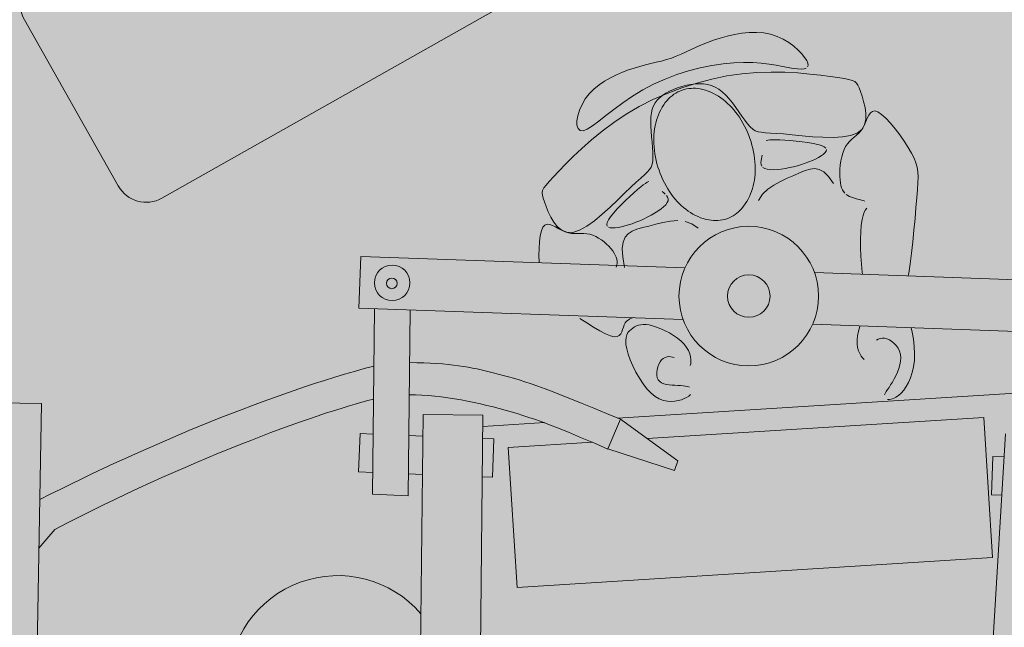
# Model space of a CAD drawing. Units: millimetres. Extents: x 5038 to 85327, y -29299 to 4262.
# Drawn here: x 8815 to 10352, y -5173 to -4224 of the extents above; entities that cross this region are included whole.
import ezdxf

# ---------------------------------------------------------------- set-up
doc = ezdxf.new("R2010")
doc.units = ezdxf.units.MM
doc.layers.add('A-DETL', color=90, linetype='Continuous', lineweight=9)
doc.layers.add('A-DETL-GENF', color=92, linetype='Continuous', lineweight=9)

msp = doc.modelspace()

# ---------------------------------------------------------------- hatches: boundary and pattern name
at = {"layer": 'A-DETL-GENF', "transparency": 33554458}
h = msp.add_hatch(color=150, dxfattribs=at)
h.paths.add_polyline_path([(18822.758, -26651.842), (19947.454, -26651.842), (19947.454, -20740.842), (23202.874, -20740.842), (26807.46, -16945.856), (26807.46, -8241.188), (23297.915, -8241.188), (23297.915, -5291.5), (27372.46, -5291.5), (27372.46, -1841.5), (7583.92, -1841.5), (6925.341, -2500.078), (6925.341, -11881.2), (9177.022, -11881.2), (9177.022, -15511.5), (6925.341, -15511.5), (6925.341, -17865.42), (6757.915, -18032.846), (6757.915, -24768.78), (7340.977, -25351.842), (12719.054, -25351.842), (12719.054, -26651.842), (18821.762, -26651.842)], flags=0)
h.paths.add_polyline_path([(11775.341, -15311.5), (11775.341, -12081.2), (14745.48, -12081.2), (14745.48, -15311.5), (13523.141, -15311.5)], flags=0)
at = {"layer": 'A-DETL-GENF', "transparency": 33554496}
h = msp.add_hatch(color=150, dxfattribs=at)
h.paths.add_polyline_path([(18822.758, -26551.842), (19347.24, -26027.359), (19347.24, -20814.268), (18884.472, -20351.5), (13281.822, -20351.5), (12819.054, -20814.268), (12819.054, -26551.842), (16550.859, -26551.842)], flags=0)
h.paths.add_polyline_path([(11904.572, -25251.842), (12429.054, -24727.359), (12429.054, -18175.689), (11664.865, -17411.5), (7320.683, -17411.5), (6857.915, -17874.268), (6857.915, -24727.359), (7382.398, -25251.842), (10495.422, -25251.842)], flags=0)
h.paths.add_polyline_path([(22606.297, -20640.842), (23159.814, -20640.842), (26807.46, -16784.474), (26807.46, -12783.398), (23397.915, -12783.398), (23397.915, -15389.081), (19947.454, -15389.081), (19947.454, -20640.842)], flags=0)
h.paths.add_polyline_path([(13523.141, -20251.5), (14419.054, -20251.5), (14419.054, -17311.5), (12819.054, -17311.5), (12819.054, -20251.5)], flags=0)
h.paths.add_polyline_path([(19497.915, -18351.5), (19497.915, -15289.081), (21596.749, -15289.081), (21596.749, -11183.613), (16945.48, -11183.613), (16945.48, -18351.5)], flags=0)
h.paths.add_polyline_path([(7025.341, -17311.5), (8705.341, -17311.5), (8705.341, -15511.5), (7025.341, -15511.5), (7025.341, -16773.554)], flags=0)
h.paths.add_polyline_path([(8905.341, -11881.2), (8905.341, -10081.2), (7025.341, -10081.2), (7025.341, -11881.2), (7467.703, -11881.2)], flags=0)
h.paths.add_polyline_path([(19497.915, -11083.613), (19497.915, -10183.613), (18297.915, -10183.613), (18297.915, -11083.613), (19200.113, -11083.613)], flags=0)
h.paths.add_polyline_path([(12009.281, -9981.2), (12319.054, -9981.2), (12319.054, -2523.361), (11737.193, -1941.5), (7625.341, -1941.5), (7025.341, -2541.5), (7025.341, -9456.717), (7549.824, -9981.2), (10495.422, -9981.2)], flags=0)
h.paths.add_polyline_path([(13523.141, -9981.2), (14815.341, -9981.2), (14815.341, -8181.188), (12625.341, -8181.188), (12625.341, -9981.2)], flags=0)
h.paths.add_polyline_path([(18992.915, -8081.188), (19517.915, -7556.188), (19517.915, -2541.5), (18917.915, -1941.5), (13480.915, -1941.5), (12899.054, -2523.361), (12899.054, -7574.327), (13405.915, -8081.188), (18064.719, -8081.188)], flags=0)
h.paths.add_polyline_path([(23297.915, -6491.5), (23297.915, -5291.5), (27272.46, -5291.5), (27272.46, -1941.5), (20097.915, -1941.5), (20097.915, -6491.5), (22606.297, -6491.5)], flags=0)

# ---------------------------------------------------------------- linework, layer by layer
at = {"layer": 'A-DETL', "lineweight": 18}
for p, q in [((9687.712, -4135.325), (9037.314, -4502.802)), ((8969.186, -4483.866), (8822.562, -4224.355)), ((9888.843, -4259.885), (9898.476, -4256.315)), ((9898.476, -4256.315), (9908.794, -4252.957)), ((9908.794, -4252.957), (9919.675, -4249.942)), ((9919.675, -4249.942), (9930.953, -4247.414)), ((9930.953, -4247.414), (9942.463, -4245.517)), ((9942.463, -4245.517), (9954.038, -4244.394)), ((9954.038, -4244.394), (9965.512, -4244.187)), ((9965.512, -4244.187), (9976.719, -4245.041)), ((9976.719, -4245.041), (9987.493, -4247.098)), ((9987.493, -4247.098), (9997.678, -4250.432)), ((9997.678, -4250.432), (10007.164, -4254.835)), ((10007.164, -4254.835), (10015.85, -4260.029)), ((9855.402, -4274.664), (9863.219, -4271.045)), ((9863.219, -4271.045), (9871.324, -4267.326)), ((9871.324, -4267.326), (9879.829, -4263.581)), ((9879.829, -4263.581), (9888.843, -4259.885)), ((10015.85, -4260.029), (10023.638, -4265.735)), ((10023.638, -4265.735), (10030.427, -4271.677)), ((10030.427, -4271.677), (10036.116, -4277.575)), ((9816.932, -4288.865), (9824.841, -4286.655)), ((9824.841, -4286.655), (9832.586, -4284.161)), ((9832.586, -4284.161), (9840.196, -4281.297)), ((9840.196, -4281.297), (9847.765, -4278.106)), ((9847.765, -4278.106), (9855.402, -4274.664)), ((10036.116, -4277.575), (10040.608, -4283.152)), ((10040.608, -4283.152), (10043.8, -4288.129)), ((10043.8, -4288.129), (10045.619, -4292.283)), ((9756.064, -4306.25), (9765.407, -4302.748)), ((9765.407, -4302.748), (9774.537, -4299.771)), ((9774.537, -4299.771), (9783.435, -4297.216)), ((9783.435, -4297.216), (9792.112, -4294.966)), ((9792.112, -4294.966), (9800.579, -4292.903)), ((9800.579, -4292.903), (9808.849, -4290.908)), ((9808.849, -4290.908), (9816.932, -4288.865)), ((9877.711, -4299.48), (9859.321, -4304.262)), ((9895.767, -4295.754), (9877.711, -4299.48)), ((9913.222, -4293.091), (9895.767, -4295.754)), ((9929.807, -4291.499), (9913.222, -4293.091)), ((9945.301, -4290.951), (9929.807, -4291.499)), ((9959.67, -4291.28), (9945.301, -4290.951)), ((9972.922, -4292.283), (9959.67, -4291.28)), ((9985.069, -4293.757), (9972.922, -4292.283)), ((9996.121, -4295.499), (9985.069, -4293.757)), ((10006.088, -4297.307), (9996.121, -4295.499)), ((10014.98, -4298.978), (10006.088, -4297.307)), ((10022.808, -4300.309), (10014.98, -4298.978)), ((10029.573, -4301.125), (10022.808, -4300.309)), ((10035.241, -4301.356), (10029.573, -4301.125)), ((10039.769, -4300.961), (10035.241, -4301.356)), ((10043.113, -4299.898), (10039.769, -4300.961)), ((10046.081, -4295.601), (10045.232, -4298.126)), ((10045.619, -4292.283), (10046.081, -4295.601)), ((9728.282, -4320.254), (9737.33, -4314.978)), ((9737.33, -4314.978), (9746.648, -4310.318)), ((9746.648, -4310.318), (9756.064, -4306.25)), ((9822.607, -4316.959), (9804.818, -4324.859)), ((9840.864, -4310.091), (9822.607, -4316.959)), ((9859.321, -4304.262), (9840.864, -4310.091)), ((9872.231, -4323.194), (9895.768, -4317.028)), ((9895.768, -4317.028), (9919.344, -4312.214)), ((9919.344, -4312.214), (9942.767, -4308.819)), ((9942.767, -4308.819), (9965.826, -4306.86)), ((9965.826, -4306.86), (9988.24, -4306.149)), ((9988.24, -4306.149), (10009.71, -4306.45)), ((10009.71, -4306.45), (10029.937, -4307.527)), ((10029.937, -4307.527), (10048.623, -4309.141)), ((10048.623, -4309.141), (10065.468, -4311.056)), ((10065.468, -4311.056), (10080.174, -4313.035)), ((10080.174, -4313.035), (10092.441, -4314.842)), ((10092.441, -4314.842), (10102.09, -4316.319)), ((10102.09, -4316.319), (10109.415, -4317.641)), ((10109.415, -4317.641), (10114.828, -4319.061)), ((10114.828, -4319.061), (10118.743, -4320.833)), ((9704.463, -4340.042), (9711.677, -4332.761)), ((9711.677, -4332.761), (9719.674, -4326.173)), ((9719.674, -4326.173), (9728.282, -4320.254)), ((9787.765, -4333.782), (9771.685, -4343.635)), ((9804.818, -4324.859), (9787.765, -4333.782)), ((9826.046, -4339.311), (9848.926, -4330.644)), ((9835.657, -4333.074), (9829.409, -4335.937)), ((9842.263, -4330.542), (9835.657, -4333.074)), ((9849.106, -4328.381), (9842.263, -4330.542)), ((9848.926, -4330.644), (9872.231, -4323.194)), ((9856.067, -4326.635), (9849.106, -4328.381)), ((9863.025, -4325.345), (9856.067, -4326.635)), ((9869.86, -4324.553), (9863.025, -4325.345)), ((9876.474, -4324.302), (9869.86, -4324.553)), ((9882.862, -4324.643), (9876.474, -4324.302)), ((9889.041, -4325.625), (9882.862, -4324.643)), ((9895.029, -4327.299), (9889.041, -4325.625)), ((9900.845, -4329.717), (9895.029, -4327.299)), ((9906.505, -4332.928), (9900.845, -4329.717)), ((9912.027, -4336.983), (9906.505, -4332.928)), ((10118.743, -4320.833), (10121.573, -4323.212)), ((10121.573, -4323.212), (10123.73, -4326.45)), ((10123.73, -4326.45), (10125.627, -4330.804)), ((10125.627, -4330.804), (10127.678, -4336.526)), ((9693.052, -4356.705), (9698.203, -4348.043)), ((9698.203, -4348.043), (9704.463, -4340.042)), ((9771.685, -4343.635), (9756.698, -4353.989)), ((9782.331, -4360.027), (9803.783, -4349.128)), ((9803.783, -4349.128), (9826.046, -4339.311)), ((9813.997, -4346.103), (9810.211, -4349.993)), ((9818.472, -4342.484), (9813.997, -4346.103)), ((9823.641, -4339.088), (9818.472, -4342.484)), ((9829.409, -4335.937), (9823.641, -4339.088)), ((9917.43, -4341.934), (9912.027, -4336.983)), ((9922.724, -4347.776), (9917.43, -4341.934)), ((9927.9, -4354.285), (9922.724, -4347.776)), ((10127.678, -4336.526), (10130.146, -4343.752)), ((10130.146, -4343.752), (10132.696, -4352.145)), ((9689.1, -4365.631), (9693.052, -4356.705)), ((9742.895, -4364.329), (9730.367, -4374.138)), ((9756.698, -4353.989), (9742.895, -4364.329)), ((9761.881, -4371.942), (9782.331, -4360.027)), ((9802.685, -4363.969), (9801.352, -4369.62)), ((9804.586, -4358.859), (9802.685, -4363.969)), ((9807.085, -4354.223), (9804.586, -4358.859)), ((9810.211, -4349.993), (9807.085, -4354.223)), ((9932.942, -4361.182), (9927.9, -4354.285)), ((9937.832, -4368.189), (9932.942, -4361.182)), ((10132.696, -4352.145), (10134.845, -4361.246)), ((10134.845, -4361.246), (10136.109, -4370.599)), ((9685.098, -4382.349), (9686.424, -4374.339)), ((9686.424, -4374.339), (9689.1, -4365.631)), ((9730.367, -4374.138), (9719.203, -4382.902)), ((9742.609, -4384.754), (9761.881, -4371.942)), ((9800.555, -4375.881), (9800.264, -4382.818)), ((9801.352, -4369.62), (9800.555, -4375.881)), ((9942.555, -4375.026), (9937.832, -4368.189)), ((9947.095, -4381.416), (9942.555, -4375.026)), ((10136.005, -4379.747), (10134.048, -4388.232)), ((10136.109, -4370.599), (10136.005, -4379.747)), ((10136.167, -4383.364), (10138.328, -4378.224)), ((10138.328, -4378.224), (10140.609, -4373.584)), ((10140.609, -4373.584), (10143.208, -4369.856)), ((10143.208, -4369.856), (10146.325, -4367.456)), ((10146.325, -4367.456), (10150.157, -4366.796)), ((10150.157, -4366.796), (10154.903, -4368.293)), ((10154.903, -4368.293), (10160.68, -4372.212)), ((10160.68, -4372.212), (10167.272, -4378.236)), ((10167.272, -4378.236), (10174.382, -4385.9)), ((9685.198, -4389.179), (9685.098, -4382.349)), ((9686.799, -4394.347), (9685.198, -4389.179)), ((9689.975, -4397.372), (9686.799, -4394.347)), ((9701.331, -4395.235), (9694.803, -4397.773)), ((9709.494, -4390.106), (9701.331, -4395.235)), ((9719.203, -4382.902), (9709.494, -4390.106)), ((9724.619, -4398.142), (9742.609, -4384.754)), ((9800.264, -4382.818), (9800.432, -4390.449)), ((9800.432, -4390.449), (9800.939, -4398.587)), ((9951.435, -4387.078), (9947.095, -4381.416)), ((9955.56, -4391.735), (9951.435, -4387.078)), ((9959.509, -4395.193), (9955.56, -4391.735)), ((9963.549, -4397.595), (9959.509, -4395.193)), ((10129.755, -4395.599), (10122.643, -4401.39)), ((10128.471, -4397.73), (10131.411, -4393.48)), ((10134.048, -4388.232), (10129.755, -4395.599)), ((10131.411, -4393.48), (10133.928, -4388.587)), ((10133.928, -4388.587), (10136.167, -4383.364)), ((10174.382, -4385.9), (10181.713, -4394.738)), ((10181.713, -4394.738), (10188.968, -4404.286)), ((9694.803, -4397.773), (9689.975, -4397.372)), ((9707.998, -4411.736), (9724.619, -4398.142)), ((9800.939, -4398.587), (9801.648, -4406.996)), ((9801.648, -4406.996), (9802.424, -4415.438)), ((9968.003, -4399.169), (9963.549, -4397.595)), ((9973.194, -4400.145), (9968.003, -4399.169)), ((9979.445, -4400.751), (9973.194, -4400.145)), ((9987.079, -4401.216), (9979.445, -4400.751)), ((9996.418, -4401.769), (9987.079, -4401.216)), ((10007.786, -4402.637), (9996.418, -4401.769)), ((10021.335, -4403.958), (10007.786, -4402.637)), ((10036.528, -4405.501), (10021.335, -4403.958)), ((10052.659, -4406.945), (10036.528, -4405.501)), ((10069.021, -4407.967), (10052.659, -4406.945)), ((10084.908, -4408.244), (10069.021, -4407.967)), ((10099.611, -4407.456), (10084.908, -4408.244)), ((10112.425, -4405.278), (10099.611, -4407.456)), ((10110.799, -4414.326), (10114.333, -4411.007)), ((10122.643, -4401.39), (10112.425, -4405.278)), ((10114.333, -4411.007), (10117.987, -4407.873)), ((10117.987, -4407.873), (10121.64, -4404.74)), ((10121.64, -4404.74), (10125.175, -4401.421)), ((10125.175, -4401.421), (10128.471, -4397.73)), ((10188.968, -4404.286), (10195.848, -4414.078)), ((9679.207, -4438.052), (9692.831, -4425.163)), ((9692.831, -4425.163), (9707.998, -4411.736)), ((9802.424, -4415.438), (9803.128, -4423.678)), ((9803.128, -4423.678), (9803.625, -4431.478)), ((9980.477, -4413.144), (9982.984, -4412.506)), ((9982.984, -4412.506), (9986.21, -4412.072)), ((9986.21, -4412.072), (9990.318, -4411.843)), ((9990.318, -4411.843), (9995.471, -4411.818)), ((9995.471, -4411.818), (10001.829, -4411.998)), ((10001.829, -4411.998), (10009.462, -4412.383)), ((10009.462, -4412.383), (10018.058, -4412.972)), ((10018.058, -4412.972), (10027.211, -4413.765)), ((10027.211, -4413.765), (10036.516, -4414.761)), ((10036.516, -4414.761), (10045.567, -4415.959)), ((10045.567, -4415.959), (10053.96, -4417.359)), ((10053.96, -4417.359), (10061.287, -4418.959)), ((10061.287, -4418.959), (10067.144, -4420.76)), ((10067.144, -4420.76), (10071.222, -4422.755)), ((10071.222, -4422.755), (10073.602, -4424.916)), ((10102.074, -4427.202), (10104.563, -4422.266)), ((10104.563, -4422.266), (10107.502, -4418.017)), ((10107.502, -4418.017), (10110.799, -4414.326)), ((10195.848, -4414.078), (10202.056, -4423.649)), ((10202.056, -4423.649), (10207.296, -4432.535)), ((9667.21, -4450.032), (9679.207, -4438.052)), ((9803.778, -4438.602), (9803.45, -4444.813)), ((9803.625, -4431.478), (9803.778, -4438.602)), ((9972.49, -4444.384), (9973.049, -4441.301)), ((9973.049, -4441.301), (9973.743, -4438.372)), ((9973.743, -4438.372), (9974.38, -4435.746)), ((10057.589, -4441.881), (10052.62, -4444.184)), ((10062.151, -4439.493), (10057.589, -4441.881)), ((10066.235, -4437.039), (10062.151, -4439.493)), ((10069.686, -4434.55), (10066.235, -4437.039)), ((10072.325, -4432.06), (10069.686, -4434.55)), ((10073.976, -4429.602), (10072.325, -4432.06)), ((10074.461, -4427.209), (10073.976, -4429.602)), ((10097.174, -4444.869), (10098.409, -4438.664)), ((10098.409, -4438.664), (10100.032, -4432.722)), ((10100.032, -4432.722), (10102.074, -4427.202)), ((10207.296, -4432.535), (10211.341, -4440.424)), ((10211.341, -4440.424), (10214.256, -4447.627)), ((9656.928, -4460.73), (9667.21, -4450.032)), ((9800.841, -4454.37), (9798.333, -4458.374)), ((9802.51, -4449.977), (9800.841, -4454.37)), ((9803.45, -4444.813), (9802.51, -4449.977)), ((9972.255, -4447.466), (9972.49, -4444.384)), ((9972.535, -4450.398), (9972.255, -4447.466)), ((9973.52, -4453.027), (9972.535, -4450.398)), ((9978.31, -4456.802), (9975.4, -4455.201)), ((9982.16, -4457.848), (9978.31, -4456.802)), ((10010.469, -4456.503), (10004.081, -4457.48)), ((10016.93, -4455.272), (10010.469, -4456.503)), ((10023.336, -4453.833), (10016.93, -4455.272)), ((10029.623, -4452.208), (10023.336, -4453.833)), ((10035.743, -4450.414), (10029.623, -4452.208)), ((10041.648, -4448.467), (10035.743, -4450.414)), ((10047.29, -4446.385), (10041.648, -4448.467)), ((10052.62, -4444.184), (10047.29, -4446.385)), ((10048.978, -4457.458), (10056.336, -4456.692)), ((10056.336, -4456.692), (10063.463, -4458.055)), ((10095.754, -4457.424), (10096.298, -4451.176)), ((10096.298, -4451.176), (10097.174, -4444.869)), ((10214.256, -4447.627), (10216.174, -4454.609)), ((10216.174, -4454.609), (10217.232, -4461.835)), ((9641.813, -4476.936), (9648.448, -4469.776)), ((9648.448, -4469.776), (9656.928, -4460.73)), ((9784.673, -4471.845), (9777.705, -4478.088)), ((9790.36, -4466.731), (9784.673, -4471.845)), ((9794.876, -4462.368), (9790.36, -4466.731)), ((9798.333, -4458.374), (9794.876, -4462.368)), ((9986.807, -4458.388), (9982.16, -4457.848)), ((9992.106, -4458.473), (9986.807, -4458.388)), ((9997.912, -4458.154), (9992.106, -4458.473)), ((10004.081, -4457.48), (9997.912, -4458.154)), ((10002.794, -4476.816), (10013.363, -4471.962)), ((10013.363, -4471.962), (10023.515, -4467.538)), ((10023.515, -4467.538), (10032.769, -4463.38)), ((10032.769, -4463.38), (10041.19, -4459.853)), ((10041.19, -4459.853), (10048.978, -4457.458)), ((10063.463, -4458.055), (10070.561, -4462.044)), ((10070.561, -4462.044), (10077.831, -4469.159)), ((10077.831, -4469.159), (10085.474, -4479.899)), ((10095.512, -4463.454), (10095.754, -4457.424)), ((10095.542, -4469.103), (10095.512, -4463.454)), ((10095.822, -4474.244), (10095.542, -4469.103)), ((10217.232, -4461.835), (10217.564, -4469.768)), ((10217.564, -4469.768), (10217.305, -4478.875)), ((9631.583, -4490.83), (9633.546, -4487.007)), ((9633.546, -4487.007), (9636.901, -4482.528)), ((9636.901, -4482.528), (9641.813, -4476.936)), ((9769.345, -4485.841), (9759.56, -4495.304)), ((9777.705, -4478.088), (9769.345, -4485.841)), ((9784.698, -4485.365), (9779.831, -4489.462)), ((9788.747, -4482.179), (9784.698, -4485.365)), ((9792.106, -4479.803), (9788.747, -4482.179)), ((9794.902, -4478.135), (9792.106, -4479.803)), ((9797.261, -4477.075), (9794.902, -4478.135)), ((9982.871, -4489.002), (9992.424, -4482.397)), ((9992.424, -4482.397), (10002.794, -4476.816)), ((10096.356, -4478.869), (10095.822, -4474.244)), ((10097.15, -4483.005), (10096.356, -4478.869)), ((10098.216, -4486.677), (10097.15, -4483.005)), ((10099.56, -4489.911), (10098.216, -4486.677)), ((10217.305, -4478.875), (10216.591, -4489.62)), ((9630.848, -4494.452), (9631.583, -4490.83)), ((9631.174, -4498.33), (9630.848, -4494.452)), ((9632.397, -4502.918), (9631.174, -4498.33)), ((9634.351, -4508.674), (9632.397, -4502.918)), ((9759.56, -4495.304), (9748.625, -4505.966)), ((9767.732, -4500.321), (9761.059, -4506.636)), ((9774.095, -4494.512), (9767.732, -4500.321)), ((9779.831, -4489.462), (9774.095, -4494.512)), ((9820.594, -4494.499), (9818.229, -4492.637)), ((9822.95, -4496.564), (9820.594, -4494.499)), ((9826.656, -4501.301), (9825.051, -4498.832)), ((9827.521, -4503.972), (9826.656, -4501.301)), ((9968.682, -4506.468), (9974.751, -4496.927)), ((9974.751, -4496.927), (9982.871, -4489.002)), ((10101.192, -4492.731), (10099.56, -4489.911)), ((10103.122, -4495.162), (10101.192, -4492.731)), ((10107.895, -4498.968), (10105.357, -4497.232)), ((10110.684, -4500.417), (10107.895, -4498.968)), ((10113.661, -4501.63), (10110.684, -4500.417)), ((10116.762, -4502.657), (10113.661, -4501.63)), ((10119.924, -4503.55), (10116.762, -4502.657)), ((10215.557, -4502.467), (10214.316, -4517.677)), ((10216.591, -4489.62), (10215.557, -4502.467)), ((9636.916, -4515.867), (9634.351, -4508.674)), ((9640.14, -4524.024), (9636.916, -4515.867)), ((9736.895, -4517.132), (9724.721, -4528.112)), ((9748.625, -4505.966), (9736.895, -4517.132)), ((9754.394, -4513.205), (9748.053, -4519.774)), ((9761.059, -4506.636), (9754.394, -4513.205)), ((9816.358, -4519.799), (9820.453, -4516.436)), ((9820.453, -4516.436), (9823.755, -4513.122)), ((9823.755, -4513.122), (9826.12, -4509.908)), ((9826.12, -4509.908), (9827.401, -4506.844)), ((9827.401, -4506.844), (9827.521, -4503.972)), ((10123.084, -4504.358), (10119.924, -4503.55)), ((10126.177, -4505.132), (10123.084, -4504.358)), ((10129.142, -4505.922), (10126.177, -4505.132)), ((10131.915, -4506.77), (10129.142, -4505.922)), ((10134.438, -4507.677), (10131.915, -4506.77)), ((10135.549, -4520.98), (10137.411, -4518.287)), ((10214.316, -4517.677), (10212.893, -4534.685)), ((9644.12, -4532.487), (9640.14, -4524.024)), ((9648.949, -4540.596), (9644.12, -4532.487)), ((9724.721, -4528.112), (9712.456, -4538.214)), ((9737.612, -4531.903), (9734.147, -4536.957)), ((9742.353, -4526.091), (9737.612, -4531.903)), ((9748.053, -4519.774), (9742.353, -4526.091)), ((9789.021, -4535.596), (9794.932, -4532.737)), ((9794.932, -4532.737), (9800.756, -4529.68)), ((9800.756, -4529.68), (9806.364, -4526.472)), ((9806.364, -4526.472), (9811.613, -4523.161)), ((9811.613, -4523.161), (9816.358, -4519.799)), ((10130.145, -4536.391), (10131.771, -4529.77)), ((10131.771, -4529.77), (10133.621, -4524.72)), ((10133.621, -4524.72), (10135.549, -4520.98)), ((9632.042, -4548.313), (9629.643, -4554.071)), ((9635.077, -4544.903), (9632.042, -4548.313)), ((9638.674, -4543.572), (9635.077, -4544.903)), ((9642.742, -4543.897), (9638.674, -4543.572)), ((9647.186, -4545.456), (9642.742, -4543.897)), ((9651.913, -4547.827), (9647.186, -4545.456)), ((9654.723, -4547.693), (9648.949, -4540.596)), ((9656.83, -4550.586), (9651.913, -4547.827)), ((9661.534, -4553.119), (9654.723, -4547.693)), ((9700.454, -4546.744), (9689.067, -4553.012)), ((9712.456, -4538.214), (9700.454, -4546.744)), ((9732.195, -4541.056), (9731.676, -4544.228)), ((9731.676, -4544.228), (9732.431, -4546.558)), ((9734.147, -4536.957), (9732.195, -4541.056)), ((9734.299, -4548.129), (9737.12, -4549.027)), ((9737.12, -4549.027), (9740.736, -4549.334)), ((9740.736, -4549.334), (9744.986, -4549.136)), ((9744.986, -4549.136), (9749.71, -4548.516)), ((9749.71, -4548.516), (9754.767, -4547.548)), ((9754.767, -4547.548), (9760.091, -4546.259)), ((9760.091, -4546.259), (9765.633, -4544.667)), ((9765.633, -4544.667), (9771.345, -4542.787)), ((9771.345, -4542.787), (9777.18, -4540.638)), ((9777.18, -4540.638), (9783.087, -4538.235)), ((9787.574, -4548.938), (9778.788, -4551.416)), ((9783.087, -4538.235), (9789.021, -4535.596)), ((9797.406, -4546.437), (9787.574, -4548.938)), ((9808.107, -4543.584), (9797.406, -4546.437)), ((9819.402, -4540.809), (9808.107, -4543.584)), ((9830.992, -4538.728), (9819.402, -4540.809)), ((9842.581, -4537.955), (9830.992, -4538.728)), ((9864.556, -4542.802), (9853.868, -4539.108)), ((9874.346, -4549.654), (9864.556, -4542.802)), ((10128.117, -4555.255), (10128.889, -4544.845)), ((10128.889, -4544.845), (10130.145, -4536.391)), ((10212.893, -4534.685), (10211.288, -4552.724)), ((9627.861, -4561.833), (9626.658, -4571.098)), ((9629.643, -4554.071), (9627.861, -4561.833)), ((9661.844, -4553.312), (9656.83, -4550.586)), ((9669.478, -4556.216), (9661.534, -4553.119)), ((9666.86, -4555.581), (9661.844, -4553.312)), ((9671.804, -4557.075), (9666.86, -4555.581)), ((9678.649, -4556.325), (9669.478, -4556.216)), ((9676.671, -4557.885), (9671.804, -4557.075)), ((9681.475, -4558.204), (9676.671, -4557.885)), ((9689.067, -4553.012), (9678.649, -4556.325)), ((9686.23, -4558.228), (9681.475, -4558.204)), ((9690.95, -4558.15), (9686.23, -4558.228)), ((9695.648, -4558.165), (9690.95, -4558.15)), ((9700.338, -4558.468), (9695.648, -4558.165)), ((9705.034, -4559.251), (9700.338, -4558.468)), ((9709.737, -4560.663), (9705.034, -4559.251)), ((9714.401, -4562.658), (9709.737, -4560.663)), ((9718.965, -4565.142), (9714.401, -4562.658)), ((9760.231, -4563.865), (9757.156, -4571.404)), ((9764.964, -4558.364), (9760.231, -4563.865)), ((9771.2, -4554.386), (9764.964, -4558.364)), ((9778.788, -4551.416), (9771.2, -4554.386)), ((10127.818, -4567.177), (10128.117, -4555.255)), ((10211.288, -4552.724), (10209.504, -4571.024)), ((9626.658, -4571.098), (9625.995, -4581.37)), ((9723.37, -4568.023), (9718.965, -4565.142)), ((9727.558, -4571.207), (9723.37, -4568.023)), ((9731.467, -4574.603), (9727.558, -4571.207)), ((9735.039, -4578.116), (9731.467, -4574.603)), ((9738.215, -4581.654), (9735.039, -4578.116)), ((9757.156, -4571.404), (9755.891, -4581.498)), ((10127.953, -4580.03), (10127.818, -4567.177)), ((10128.478, -4593.229), (10127.953, -4580.03)), ((10209.504, -4571.024), (10207.543, -4588.817)), ((9344.902, -4674.439), (9347.773, -4593.808)), ((9347.773, -4593.808), (9853.678, -4611.822)), ((9625.995, -4581.37), (9625.834, -4592.149)), ((9625.834, -4592.149), (9626.135, -4602.938)), ((9740.944, -4585.138), (9738.215, -4581.654)), ((9743.217, -4588.555), (9740.944, -4585.138)), ((9745.034, -4591.903), (9743.217, -4588.555)), ((9746.394, -4595.183), (9745.034, -4591.903)), ((9747.299, -4598.394), (9746.394, -4595.183)), ((9755.891, -4581.498), (9756.588, -4594.66)), ((9756.588, -4594.66), (9759.322, -4611.18)), ((10129.354, -4606.192), (10128.478, -4593.229)), ((10207.543, -4588.817), (10205.407, -4605.334)), ((9746.368, -4610.556), (9747.275, -4607.618)), ((9747.275, -4607.618), (9747.739, -4604.612)), ((9747.747, -4601.537), (9747.299, -4598.394)), ((9747.739, -4604.612), (9747.747, -4601.537)), ((10130.538, -4618.337), (10129.354, -4606.192)), ((10205.407, -4605.334), (10203.099, -4619.806)), ((10561.811, -4637.036), (10055.905, -4619.022)), ((10130.992, -4621.696), (10130.538, -4618.337)), ((10203.099, -4619.806), (10202.158, -4624.23)), ((9850.807, -4692.453), (9344.902, -4674.439)), ((9365.956, -4965.065), (9369.075, -4675.299)), ((9424.967, -4677.29), (9421.844, -4967.376)), ((9689.647, -4690.554), (9700.32, -4697.728)), ((9700.32, -4697.728), (9710.816, -4704.395)), ((9757.67, -4704.083), (9758.975, -4700.622)), ((9758.975, -4700.622), (9760.634, -4697.645)), ((9760.634, -4697.645), (9762.656, -4695.166)), ((9762.656, -4695.166), (9764.999, -4693.145)), ((9764.999, -4693.145), (9767.623, -4691.537)), ((9767.623, -4691.537), (9770.484, -4690.302)), ((9770.484, -4690.302), (9773.541, -4689.396)), ((9778.115, -4702.401), (9775.121, -4703.915)), ((9781.328, -4701.209), (9778.115, -4702.401)), ((9784.837, -4700.397), (9781.328, -4701.209)), ((9788.716, -4700.025), (9784.837, -4700.397)), ((9793.038, -4700.152), (9788.716, -4700.025)), ((9797.88, -4700.837), (9793.038, -4700.152)), ((9803.316, -4702.141), (9797.88, -4700.837)), ((9809.372, -4704.099), (9803.316, -4702.141)), ((10053.034, -4699.653), (10558.94, -4717.667)), ((10124.62, -4710.511), (10126.788, -4703.264)), ((9710.816, -4704.395), (9720.744, -4710.209)), ((9720.744, -4710.209), (9729.712, -4714.821)), ((9729.712, -4714.821), (9737.329, -4717.885)), ((9737.329, -4717.885), (9743.314, -4719.162)), ((9747.826, -4718.849), (9751.132, -4717.249)), ((9751.132, -4717.249), (9753.501, -4714.669)), ((9753.501, -4714.669), (9755.201, -4711.411)), ((9755.201, -4711.411), (9756.502, -4707.781)), ((9756.502, -4707.781), (9757.67, -4704.083)), ((9762.976, -4716.217), (9761.769, -4720.307)), ((9764.755, -4712.837), (9762.976, -4716.217)), ((9766.982, -4710.041), (9764.755, -4712.837)), ((9769.529, -4707.701), (9766.982, -4710.041)), ((9772.273, -4705.691), (9769.529, -4707.701)), ((9775.121, -4703.915), (9772.273, -4705.691)), ((9815.884, -4706.667), (9809.372, -4704.099)), ((9822.639, -4709.776), (9815.884, -4706.667)), ((9829.423, -4713.358), (9822.639, -4709.776)), ((9836.025, -4717.345), (9829.423, -4713.358)), ((9842.231, -4721.669), (9836.025, -4717.345)), ((10122.339, -4724.315), (10123.095, -4717.59)), ((10123.095, -4717.59), (10124.62, -4710.511)), ((10207.021, -4705.136), (10208.492, -4711.849)), ((10208.492, -4711.849), (10210.36, -4723.087)), ((9743.314, -4719.162), (9747.826, -4718.849)), ((9761.769, -4720.307), (9761.259, -4725.235)), ((9761.259, -4725.235), (9761.572, -4731.128)), ((9761.572, -4731.128), (9762.834, -4738.111)), ((9847.829, -4726.263), (9842.231, -4721.669)), ((9852.605, -4731.058), (9847.829, -4726.263)), ((9856.398, -4735.978), (9852.605, -4731.058)), ((10122.43, -4730.526), (10122.339, -4724.315)), ((10123.267, -4736.165), (10122.43, -4730.526)), ((10155.552, -4722.984), (10152.972, -4724.548)), ((10158.453, -4721.877), (10155.552, -4722.984)), ((10161.663, -4721.345), (10158.453, -4721.877)), ((10165.169, -4721.506), (10161.663, -4721.345)), ((10168.934, -4722.448), (10165.169, -4721.506)), ((10172.827, -4724.143), (10168.934, -4722.448)), ((10176.691, -4726.53), (10172.827, -4724.143)), ((10180.37, -4729.551), (10176.691, -4726.53)), ((10183.709, -4733.145), (10180.37, -4729.551)), ((10186.553, -4737.254), (10183.709, -4733.145)), ((10210.36, -4723.087), (10211.614, -4734.425)), ((9762.834, -4738.111), (9765.127, -4746.233)), ((9765.127, -4746.233), (9768.37, -4755.217)), ((9859.25, -4740.913), (9856.398, -4735.978)), ((9861.256, -4745.745), (9859.25, -4740.913)), ((9862.51, -4750.357), (9861.256, -4745.745)), ((10124.703, -4741.196), (10123.267, -4736.165)), ((10126.591, -4745.586), (10124.703, -4741.196)), ((10128.783, -4749.301), (10126.591, -4745.586)), ((10131.133, -4752.306), (10128.783, -4749.301)), ((10188.744, -4741.818), (10186.553, -4737.254)), ((10190.128, -4746.777), (10188.744, -4741.818)), ((10190.595, -4752.066), (10190.128, -4746.777)), ((10211.614, -4734.425), (10212.149, -4745.559)), ((10212.149, -4745.559), (10211.857, -4756.185)), ((9768.37, -4755.217), (9772.439, -4764.71)), ((9772.439, -4764.71), (9777.21, -4774.356)), ((9811.351, -4766.378), (9812.947, -4762.266)), ((9812.947, -4762.266), (9814.961, -4758.576)), ((9814.961, -4758.576), (9817.325, -4755.504)), ((9817.325, -4755.504), (9819.97, -4753.197)), ((9819.97, -4753.197), (9822.814, -4751.617)), ((9822.814, -4751.617), (9825.774, -4750.679)), ((9825.774, -4750.679), (9828.767, -4750.298)), ((9828.767, -4750.298), (9831.708, -4750.391)), ((9831.708, -4750.391), (9834.515, -4750.871)), ((9834.515, -4750.871), (9837.104, -4751.656)), ((9861.875, -4764.231), (9862.693, -4761.684)), ((9863.104, -4754.629), (9862.51, -4750.357)), ((9862.693, -4761.684), (9863.134, -4758.444)), ((9863.134, -4758.444), (9863.104, -4754.629)), ((10133.494, -4754.569), (10131.133, -4752.306)), ((10187.484, -4768.937), (10189.147, -4763.247)), ((10189.147, -4763.247), (10190.226, -4757.589)), ((10190.226, -4757.589), (10190.595, -4752.066)), ((10211.857, -4756.185), (10210.673, -4766.046)), ((9777.21, -4774.356), (9782.56, -4783.801)), ((9809.682, -4775.095), (9810.24, -4770.719)), ((9809.744, -4779.312), (9809.682, -4775.095)), ((9810.493, -4783.175), (9809.744, -4779.312)), ((9810.24, -4770.719), (9811.351, -4766.378)), ((10180.268, -4785.194), (10182.918, -4780.012)), ((10182.918, -4780.012), (10185.366, -4774.559)), ((10185.366, -4774.559), (10187.484, -4768.937)), ((10208.686, -4775.078), (10206.026, -4783.264)), ((10210.673, -4766.046), (10208.686, -4775.078)), ((9782.56, -4783.801), (9788.363, -4792.689)), ((9788.363, -4792.689), (9794.497, -4800.665)), ((9811.996, -4786.49), (9810.493, -4783.175)), ((9814.29, -4789.112), (9811.996, -4786.49)), ((9817.278, -4791.094), (9814.29, -4789.112)), ((9820.834, -4792.536), (9817.278, -4791.094)), ((9824.833, -4793.54), (9820.834, -4792.536)), ((9829.145, -4794.206), (9824.833, -4793.54)), ((9833.646, -4794.636), (9829.145, -4794.206)), ((9838.207, -4794.931), (9833.646, -4794.636)), ((9842.703, -4795.193), (9838.207, -4794.931)), ((9847.015, -4795.508), (9842.703, -4795.193)), ((9851.062, -4795.917), (9847.015, -4795.508)), ((10172.321, -4798.273), (10174.861, -4794.362)), ((10174.861, -4794.362), (10177.542, -4790.004)), ((10177.542, -4790.004), (10180.268, -4785.194)), ((10202.821, -4790.588), (10199.202, -4797.032)), ((10206.026, -4783.264), (10202.821, -4790.588)), ((8053.082, -4810.015), (8849.08, -4823.428)), ((10462.183, -4801.429), (9748.553, -4846.101)), ((9794.497, -4800.665), (9800.837, -4807.374)), ((9800.837, -4807.374), (9807.268, -4812.549)), ((9854.772, -4796.442), (9851.062, -4795.917)), ((9858.072, -4797.111), (9854.772, -4796.442)), ((9860.89, -4797.948), (9858.072, -4797.111)), ((9859.564, -4811.789), (9862.156, -4809.642)), ((10165.371, -4809.951), (10166.447, -4807.575)), ((10166.447, -4807.575), (10168.024, -4804.854)), ((10168.024, -4804.854), (10170.012, -4801.761)), ((10170.012, -4801.761), (10172.321, -4798.273)), ((10187.147, -4810.924), (10183.154, -4813.701)), ((10191.236, -4807.217), (10187.147, -4810.924)), ((10195.297, -4802.581), (10191.236, -4807.217)), ((10199.202, -4797.032), (10195.297, -4802.581)), ((8849.08, -4823.428), (8841.463, -5275.447)), ((9807.268, -4812.549), (9813.705, -4816.271)), ((9813.705, -4816.271), (9820.073, -4818.709)), ((9820.073, -4818.709), (9826.295, -4820.032)), ((9826.295, -4820.032), (9832.294, -4820.408)), ((9832.294, -4820.408), (9837.995, -4820.007)), ((9837.995, -4820.007), (9843.322, -4818.997)), ((9843.322, -4818.997), (9848.197, -4817.547)), ((9848.197, -4817.547), (9852.554, -4815.809)), ((9852.554, -4815.809), (9856.353, -4813.867)), ((9856.353, -4813.867), (9859.564, -4811.789)), ((10172.622, -4817.206), (10169.873, -4817.046)), ((10175.808, -4816.758), (10172.622, -4817.206)), ((10179.346, -4815.618), (10175.808, -4816.758)), ((10183.154, -4813.701), (10179.346, -4815.618)), ((9444.859, -4840.587), (9438.757, -5407.533)), ((9538.262, -4841.592), (9444.859, -4840.587)), ((9531.952, -5427.822), (9538.262, -4841.592)), ((9635.168, -4853.198), (9538.071, -4859.276)), ((9753.293, -4848.144), (9733.5, -4894.059)), ((9842.608, -4912.834), (9753.293, -4848.144)), ((9794.951, -4878.316), (10320.39, -4845.425)), ((10320.39, -4845.425), (10334.076, -5064.062)), ((9346.704, -4870.387), (9344.362, -4930.341)), ((9366.967, -4871.178), (9346.704, -4870.387)), ((10318.779, -5455.839), (10354.181, -4870.645)), ((9422.856, -4873.361), (9444.497, -4874.206)), ((9555.525, -4878.542), (9537.871, -4877.853)), ((9553.183, -4938.497), (9555.525, -4878.542)), ((9578.023, -4891.895), (9709.355, -4883.674)), ((9591.709, -5110.532), (9578.023, -4891.895)), ((9733.5, -4894.059), (9837.425, -4927.939)), ((9837.425, -4927.939), (9842.608, -4912.834)), ((10332.405, -4966.243), (10334.334, -4906.274)), ((10334.334, -4906.274), (10351.991, -4906.841)), ((9344.362, -4930.341), (9366.321, -4931.199)), ((9422.21, -4933.382), (9443.851, -4934.227)), ((9537.225, -4937.873), (9553.183, -4938.497)), ((9421.844, -4967.376), (9365.956, -4965.065)), ((10348.367, -4966.756), (10332.405, -4966.243)), ((8869.914, -5020.166), (8845.271, -5049.438)), ((10334.076, -5064.062), (9591.709, -5110.532))]:
    msp.add_line(p, q, dxfattribs=at)
for centre, radius in [((9953.356, -4655.737), 108.923), ((9396.684, -4635.088), 27.661), ((9953.356, -4655.737), 33.196), ((9396.109, -4635.941), 8.291)]:
    msp.add_circle(centre, radius, dxfattribs=at)
for centre, radius, start, end in [((8866.094, -4199.759), 50, 119.466621, 209.466621), ((9867.044, -4385.433), 54.052, 109.235992, 139.575838), ((9867.044, -4385.433), 54.052, 78.896145, 109.235992), ((9861.456, -4413.903), 83.065, 54.523463, 78.896145), ((9844.989, -4437.009), 111.439, 35.574153, 54.523463), ((9889.131, -4404.246), 83.065, 139.575838, 163.948521), ((9813.987, -4459.183), 149.554, 19.235992, 35.574153), ((9916.398, -4412.091), 111.439, 163.948521, 182.897831), ((9813.987, -4459.183), 149.554, 2.897831, 19.235992), ((9954.465, -4410.164), 149.554, 182.897831, 199.235992), ((9852.054, -4457.256), 111.439, 343.948521, 2.897831), ((9954.465, -4410.164), 149.554, 199.235992, 215.574153), ((9012.719, -4459.27), 50, 209.466621, 299.466621), ((9879.322, -4465.101), 83.065, 319.575838, 343.948521), ((9923.463, -4432.339), 111.439, 215.574153, 234.523463), ((9906.996, -4455.445), 83.065, 234.523463, 258.896145), ((9901.408, -4483.915), 54.052, 289.235992, 319.575838), ((9901.408, -4483.915), 54.052, 258.896145, 289.235992), ((9311.746, -5263.433), 171.336, 40.766849, 317.99979)]:
    msp.add_arc(centre, radius, start, end, dxfattribs=at)
for points, knots in [([(9424.081, -4759.622), (9485.763, -4759.622), (9570.88, -4777.788), (9631.65, -4796.994), (9753.293, -4848.144)], [0, 0, 0, 0, 0.232336835, 0.541530109, 0.541530109, 0.541530109, 0.541530109]), ([(9423.541, -4809.729), (9474.82, -4809.729), (9597.545, -4835.921), (9671.42, -4867.768), (9733.541, -4894.547)], [0, 0, 0, 0, 0.281293513, 0.580487954, 0.580487954, 0.580487954, 0.580487954])]:
    msp.add_open_spline(points, degree=3, knots=knots, dxfattribs=at)
for points in [[(8846.553, -4973.407), (9020.863, -4885.255), (9208.199, -4807.538), (9368.111, -4764.92)], [(8869.914, -5020.166), (9069.479, -4915.442), (9276.67, -4838.776), (9367.553, -4816.775)]]:
    msp.add_open_spline(points, degree=3, dxfattribs=at)

doc.saveas('drawing.dxf')
